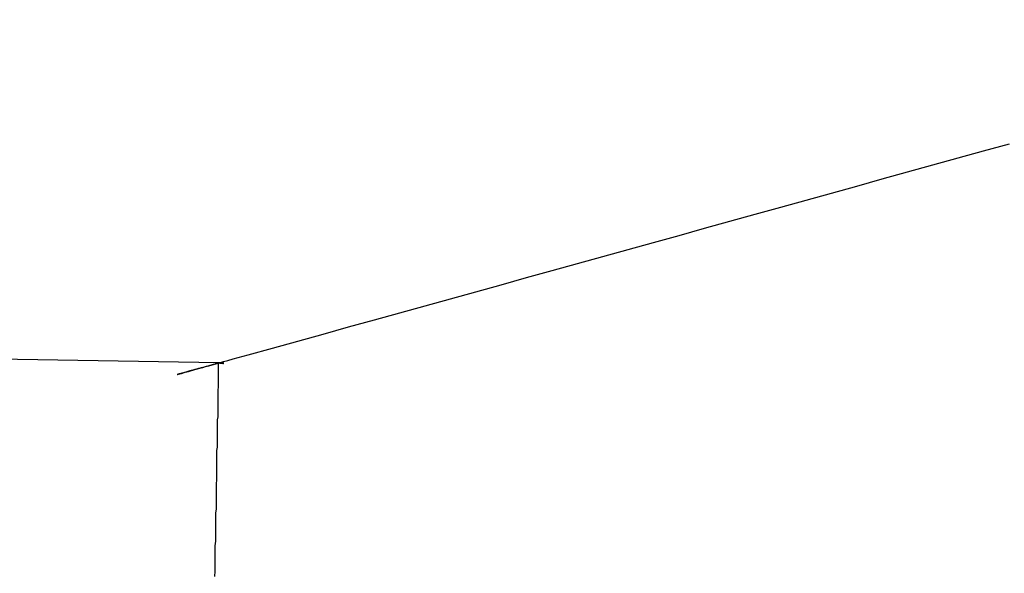
# Model space of a CAD drawing. Extents: x 203 to 1474, y 70 to 516.
# Drawn here: x 510 to 512, y 484 to 485 of the extents above; entities that cross this region are included whole.
import ezdxf

# ---------------------------------------------------------------- set-up
doc = ezdxf.new("R2010")
doc.units = 0
doc.header["$LTSCALE"] = 5
doc.layers.get('0').update_dxf_attribs({"linetype": 'CONTINUOUS'})
doc.layers.add('STEMPEL', color=3, linetype='CONTINUOUS')

# ---------------------------------------------------------------- blocks, each defined once
blk = doc.blocks.new('A$CFD9868D2')
at = {"extrusion": (0, 1, -2e-16)}
blk.add_line((495.7753, -3.3277), (459.303, -2.6911), dxfattribs=at)
for points in [[(495.776, -3.3277, 0), (495.776, -3.3277, 0), (495.776, -3.3277, 0), (495.776, -3.3277, 0), (495.776, -3.3277, 0), (495.776, -3.3276, 0), (495.776, -3.3276, 0), (495.776, -3.3276, 0), (495.776, -3.3276, 0), (495.776, -3.3276, 0), (495.776, -3.3276, 0), (495.776, -3.3276, 0), (495.776, -3.3276, 0), (495.776, -3.3276, 0), (495.776, -3.3276, 0), (495.776, -3.3276, 0), (495.776, -3.3276, 0), (495.776, -3.3276, 0), (495.776, -3.3276, 0), (495.776, -3.3276, 0), (495.776, -3.3276, 0), (495.776, -3.3276, 0), (495.776, -3.3276, 0), (495.776, -3.3276, 0), (495.776, -3.3276, 0), (495.776, -3.3276, 0), (495.776, -3.3276, 0), (495.776, -3.3276, 0), (495.776, -3.3276, 0), (495.776, -3.3276, 0), (495.776, -3.3276, 0), (495.776, -3.3276, 0), (495.776, -3.3276, 0), (495.776, -3.3275, 0), (495.777, -3.3275, 0), (495.777, -3.3275, 0), (495.777, -3.3275, 0), (495.777, -3.3275, 0), (495.777, -3.3275, 0), (495.777, -3.3275, 0), (495.777, -3.3275, 0), (495.777, -3.3275, 0), (495.777, -3.3275, 0), (495.776, -3.3276, 0), (495.776, -3.3276, 0), (495.776, -3.3278, 0), (495.775, -3.328, 0), (495.774, -3.3282, 0), (495.773, -3.3285, 0), (495.772, -3.3288, 0), (495.771, -3.3291, 0), (495.769, -3.3295, 0), (495.768, -3.3299, 0), (495.766, -3.3304, 0), (495.765, -3.3308, 0), (495.763, -3.3314, 0), (495.761, -3.3319, 0), (495.759, -3.3324, 0), (495.757, -3.333, 0), (495.755, -3.3336, 0), (495.752, -3.3342, 0), (495.75, -3.3348, 0), (495.748, -3.3355, 0), (495.746, -3.3361, 0), (495.743, -3.3368, 0), (495.741, -3.3374, 0), (495.738, -3.3381, 0), (495.736, -3.3388, 0), (495.734, -3.3394, 0), (495.731, -3.3401, 0), (495.729, -3.3407, 0), (495.727, -3.3414, 0), (495.724, -3.342, 0), (495.722, -3.3426, 0), (495.72, -3.3432, 0), (495.718, -3.3439, 0), (495.716, -3.3444, 0), (495.714, -3.345, 0), (495.712, -3.3455, 0), (495.71, -3.346, 0), (495.708, -3.3465, 0), (495.707, -3.347, 0), (495.705, -3.3474, 0), (495.704, -3.3478, 0), (495.702, -3.3481, 0), (495.701, -3.3484, 0), (495.7, -3.3487, 0), (495.699, -3.3489, 0), (495.699, -3.3491, 0), (495.698, -3.3493, 0), (495.698, -3.3493, 0), (495.698, -3.3494, 0), (495.698, -3.3494, 0), (495.698, -3.3493, 0), (495.699, -3.3492, 0), (495.699, -3.349, 0), (495.7, -3.3487, 0), (495.701, -3.3484, 0), (495.703, -3.3481, 0), (495.704, -3.3476, 0), (495.706, -3.3471, 0), (495.708, -3.3465, 0), (495.711, -3.3458, 0), (495.713, -3.3451, 0), (495.716, -3.3443, 0), (495.719, -3.3434, 0), (495.723, -3.3424, 0), (495.727, -3.3413, 0), (495.731, -3.3401, 0), (495.736, -3.3389, 0), (495.74, -3.3375, 0), (495.746, -3.3361, 0), (495.751, -3.3346, 0), (495.757, -3.3329, 0), (495.763, -3.3312, 0), (495.77, -3.3294, 0), (495.777, -3.3274, 0), (495.784, -3.3254, 0), (495.792, -3.3232, 0), (495.802, -3.3204, 0), (495.83, -3.3127, 0), (495.875, -3.3004, 0), (495.922, -3.2873, 0), (495.969, -3.2741, 0), (496.016, -3.261, 0), (496.064, -3.2479, 0), (496.111, -3.2348, 0), (496.158, -3.2218, 0), (496.205, -3.2087, 0), (496.252, -3.1956, 0), (496.299, -3.1826, 0), (496.346, -3.1695, 0), (496.394, -3.1564, 0), (496.441, -3.1433, 0), (496.488, -3.1303, 0), (496.535, -3.1172, 0), (496.582, -3.1042, 0), (496.629, -3.0911, 0), (496.676, -3.078, 0), (496.723, -3.0649, 0), (496.77, -3.0519, 0), (496.818, -3.0388, 0), (496.865, -3.0257, 0), (496.912, -3.0127, 0), (496.959, -2.9996, 0), (497.006, -2.9865, 0), (497.053, -2.9735, 0), (497.1, -2.9604, 0), (497.147, -2.9474, 0), (497.194, -2.9343, 0), (497.242, -2.9212, 0)], [(495.768, -3.7237, 0), (495.769, -3.714, 0), (495.769, -3.7044, 0), (495.769, -3.695, 0), (495.769, -3.6856, 0), (495.769, -3.6764, 0), (495.769, -3.6673, 0), (495.77, -3.6583, 0), (495.77, -3.6494, 0), (495.77, -3.6406, 0), (495.77, -3.632, 0), (495.77, -3.6235, 0), (495.77, -3.615, 0), (495.77, -3.6067, 0), (495.771, -3.5986, 0), (495.771, -3.5905, 0), (495.771, -3.5826, 0), (495.771, -3.5748, 0), (495.771, -3.5671, 0), (495.771, -3.5595, 0), (495.771, -3.552, 0), (495.772, -3.5447, 0), (495.772, -3.5375, 0), (495.772, -3.5303, 0), (495.772, -3.5234, 0), (495.772, -3.5165, 0), (495.772, -3.5097, 0), (495.772, -3.5031, 0), (495.772, -3.4966, 0), (495.772, -3.4902, 0), (495.773, -3.484, 0), (495.773, -3.4778, 0), (495.773, -3.4718, 0), (495.773, -3.4659, 0), (495.773, -3.4601, 0), (495.773, -3.4545, 0), (495.773, -3.4489, 0), (495.773, -3.4435, 0), (495.773, -3.4382, 0), (495.773, -3.4331, 0), (495.774, -3.428, 0), (495.774, -3.4231, 0), (495.774, -3.4183, 0), (495.774, -3.4136, 0), (495.774, -3.409, 0), (495.774, -3.4046, 0), (495.774, -3.4003, 0), (495.774, -3.3961, 0), (495.774, -3.392, 0), (495.774, -3.3881, 0), (495.774, -3.3842, 0), (495.774, -3.3805, 0), (495.774, -3.377, 0), (495.775, -3.3735, 0), (495.775, -3.3702, 0), (495.775, -3.367, 0), (495.775, -3.3639, 0), (495.775, -3.3609, 0), (495.775, -3.3581, 0), (495.775, -3.3554, 0), (495.775, -3.3528, 0), (495.775, -3.3504, 0), (495.775, -3.348, 0), (495.775, -3.3458, 0), (495.775, -3.3438, 0), (495.775, -3.3418, 0), (495.775, -3.34, 0), (495.775, -3.3382, 0), (495.775, -3.3367, 0), (495.775, -3.3352, 0), (495.775, -3.3339, 0), (495.775, -3.3327, 0), (495.775, -3.3316, 0), (495.775, -3.3307, 0), (495.775, -3.3298, 0), (495.775, -3.3291, 0), (495.775, -3.3286, 0), (495.775, -3.3281, 0), (495.775, -3.3278, 0), (495.775, -3.3276, 0), (495.775, -3.3276, 0)], [(495.775, -3.3276, 0), (495.775, -3.3276, 0), (495.775, -3.3276, 0), (495.776, -3.3276, 0), (495.776, -3.3276, 0), (495.776, -3.3276, 0), (495.776, -3.3276, 0), (495.776, -3.3276, 0), (495.776, -3.3276, 0), (495.776, -3.3276, 0), (495.776, -3.3277, 0), (495.776, -3.3277, 0), (495.776, -3.3277, 0), (495.776, -3.3277, 0), (495.776, -3.3277, 0), (495.776, -3.3277, 0), (495.776, -3.3277, 0), (495.777, -3.3277, 0), (495.777, -3.3277, 0), (495.777, -3.3277, 0), (495.777, -3.3277, 0), (495.777, -3.3277, 0), (495.777, -3.3278, 0), (495.777, -3.3278, 0), (495.777, -3.3278, 0), (495.777, -3.3278, 0), (495.777, -3.3278, 0), (495.777, -3.3278, 0), (495.777, -3.3278, 0), (495.778, -3.3278, 0), (495.778, -3.3278, 0), (495.778, -3.3278, 0), (495.778, -3.3279, 0), (495.778, -3.3279, 0), (495.778, -3.3279, 0), (495.778, -3.3279, 0), (495.778, -3.3279, 0), (495.778, -3.3279, 0), (495.778, -3.3279, 0), (495.778, -3.3279, 0), (495.779, -3.3279, 0), (495.779, -3.3279, 0), (495.779, -3.3279, 0), (495.779, -3.328, 0), (495.779, -3.328, 0), (495.779, -3.328, 0), (495.779, -3.328, 0), (495.779, -3.328, 0), (495.779, -3.328, 0), (495.779, -3.328, 0), (495.779, -3.328, 0), (495.779, -3.328, 0), (495.78, -3.3281, 0), (495.78, -3.3281, 0), (495.78, -3.3281, 0), (495.78, -3.3281, 0), (495.78, -3.3281, 0), (495.78, -3.3281, 0), (495.78, -3.3281, 0), (495.78, -3.3281, 0), (495.78, -3.3281, 0), (495.78, -3.3281, 0), (495.78, -3.3281, 0), (495.78, -3.3281, 0), (495.781, -3.3282, 0), (495.781, -3.3282, 0), (495.781, -3.3282, 0), (495.781, -3.3282, 0), (495.781, -3.3282, 0), (495.781, -3.3282, 0), (495.781, -3.3282, 0), (495.781, -3.3282, 0), (495.781, -3.3282, 0), (495.781, -3.3282, 0), (495.781, -3.3283, 0), (495.781, -3.3283, 0), (495.781, -3.3283, 0), (495.782, -3.3283, 0), (495.782, -3.3283, 0), (495.782, -3.3283, 0), (495.782, -3.3283, 0), (495.782, -3.3283, 0), (495.782, -3.3283, 0), (495.782, -3.3283, 0), (495.782, -3.3283, 0), (495.782, -3.3283, 0), (495.782, -3.3283, 0), (495.782, -3.3283, 0), (495.782, -3.3283, 0), (495.782, -3.3284, 0), (495.782, -3.3284, 0), (495.782, -3.3284, 0), (495.783, -3.3284, 0), (495.783, -3.3284, 0), (495.783, -3.3284, 0), (495.783, -3.3284, 0), (495.783, -3.3284, 0), (495.783, -3.3284, 0), (495.783, -3.3284, 0), (495.783, -3.3284, 0), (495.783, -3.3284, 0), (495.783, -3.3284, 0), (495.783, -3.3284, 0), (495.783, -3.3284, 0), (495.783, -3.3285, 0), (495.783, -3.3285, 0), (495.783, -3.3285, 0), (495.783, -3.3285, 0), (495.783, -3.3285, 0), (495.783, -3.3285, 0), (495.783, -3.3285, 0), (495.783, -3.3285, 0), (495.783, -3.3285, 0), (495.783, -3.3285, 0), (495.783, -3.3285, 0), (495.783, -3.3285, 0), (495.783, -3.3285, 0), (495.784, -3.3285, 0), (495.784, -3.3285, 0), (495.784, -3.3285, 0), (495.784, -3.3285, 0), (495.784, -3.3285, 0), (495.784, -3.3285, 0), (495.784, -3.3285, 0), (495.784, -3.3285, 0), (495.784, -3.3285, 0), (495.784, -3.3285, 0), (495.784, -3.3285, 0)], [(495.776, -3.3277, 0), (495.776, -3.3277, 0), (495.776, -3.3277, 0), (495.776, -3.3277, 0), (495.776, -3.3277, 0), (495.776, -3.3277, 0), (495.776, -3.3277, 0), (495.776, -3.3277, 0), (495.776, -3.3277, 0), (495.776, -3.3277, 0), (495.776, -3.3277, 0), (495.776, -3.3277, 0), (495.776, -3.3277, 0), (495.776, -3.3277, 0), (495.776, -3.3277, 0), (495.776, -3.3277, 0), (495.776, -3.3277, 0), (495.776, -3.3277, 0), (495.776, -3.3277, 0), (495.776, -3.3277, 0), (495.776, -3.3277, 0), (495.776, -3.3277, 0), (495.776, -3.3277, 0), (495.776, -3.3277, 0), (495.776, -3.3277, 0), (495.776, -3.3277, 0), (495.776, -3.3277, 0), (495.776, -3.3277, 0), (495.776, -3.3277, 0), (495.776, -3.3277, 0), (495.776, -3.3277, 0), (495.776, -3.3277, 0), (495.776, -3.3277, 0), (495.776, -3.3277, 0), (495.776, -3.3277, 0), (495.776, -3.3277, 0), (495.776, -3.3277, 0), (495.776, -3.3277, 0), (495.776, -3.3277, 0), (495.776, -3.3277, 0), (495.776, -3.3277, 0), (495.776, -3.3277, 0), (495.776, -3.3277, 0), (495.776, -3.3277, 0), (495.776, -3.3277, 0), (495.776, -3.3277, 0), (495.776, -3.3277, 0), (495.776, -3.3277, 0), (495.777, -3.3277, 0), (495.777, -3.3277, 0), (495.777, -3.3277, 0), (495.777, -3.3277, 0), (495.777, -3.3277, 0), (495.777, -3.3277, 0), (495.777, -3.3277, 0), (495.777, -3.3277, 0), (495.777, -3.3277, 0), (495.777, -3.3277, 0), (495.777, -3.3277, 0), (495.777, -3.3277, 0), (495.777, -3.3277, 0), (495.777, -3.3277, 0), (495.777, -3.3277, 0), (495.777, -3.3277, 0), (495.777, -3.3277, 0), (495.777, -3.3277, 0), (495.777, -3.3277, 0), (495.777, -3.3277, 0), (495.777, -3.3277, 0), (495.777, -3.3277, 0), (495.777, -3.3277, 0), (495.777, -3.3277, 0), (495.777, -3.3277, 0), (495.777, -3.3277, 0), (495.777, -3.3277, 0), (495.776, -3.3277, 0), (495.776, -3.3277, 0), (495.776, -3.3277, 0), (495.776, -3.3277, 0), (495.776, -3.3277, 0), (495.776, -3.3277, 0), (495.776, -3.3277, 0), (495.776, -3.3277, 0), (495.776, -3.3277, 0), (495.776, -3.3277, 0), (495.776, -3.3277, 0), (495.776, -3.3277, 0), (495.776, -3.3277, 0), (495.776, -3.3277, 0), (495.776, -3.3277, 0), (495.776, -3.3277, 0), (495.776, -3.3277, 0), (495.776, -3.3277, 0), (495.776, -3.3277, 0), (495.776, -3.3277, 0), (495.776, -3.3277, 0), (495.776, -3.3277, 0), (495.776, -3.3277, 0), (495.776, -3.3277, 0), (495.776, -3.3277, 0), (495.776, -3.3277, 0), (495.776, -3.3277, 0), (495.776, -3.3277, 0), (495.776, -3.3277, 0), (495.776, -3.3277, 0), (495.776, -3.3277, 0), (495.776, -3.3277, 0), (495.776, -3.3277, 0), (495.776, -3.3277, 0), (495.776, -3.3277, 0), (495.776, -3.3277, 0), (495.776, -3.3277, 0), (495.776, -3.3277, 0), (495.776, -3.3277, 0), (495.776, -3.3277, 0), (495.776, -3.3277, 0), (495.776, -3.3277, 0), (495.776, -3.3277, 0), (495.776, -3.3277, 0), (495.776, -3.3277, 0), (495.776, -3.3277, 0), (495.776, -3.3277, 0), (495.776, -3.3277, 0), (495.776, -3.3277, 0), (495.776, -3.3277, 0), (495.776, -3.3277, 0), (495.776, -3.3277, 0), (495.776, -3.3277, 0)]]:
    blk.add_polyline3d(points)
at = {"color": 1}
for points in [[(495.784, -3.3285, 0), (495.783, -3.3285, 0), (495.783, -3.3284, 0), (495.782, -3.3284, 0), (495.782, -3.3283, 0), (495.782, -3.3283, 0), (495.781, -3.3282, 0), (495.781, -3.3282, 0), (495.781, -3.3282, 0), (495.78, -3.3281, 0), (495.78, -3.3281, 0), (495.78, -3.3281, 0), (495.779, -3.328, 0), (495.779, -3.328, 0), (495.779, -3.3279, 0), (495.778, -3.3279, 0), (495.778, -3.3279, 0), (495.778, -3.3279, 0), (495.778, -3.3278, 0), (495.777, -3.3278, 0), (495.777, -3.3278, 0), (495.777, -3.3277, 0), (495.777, -3.3277, 0), (495.776, -3.3277, 0), (495.776, -3.3277, 0), (495.776, -3.3277, 0), (495.776, -3.3277, 0), (495.776, -3.3276, 0), (495.775, -3.3276, 0), (495.775, -3.3276, 0), (495.775, -3.3276, 0), (495.775, -3.3276, 0), (495.775, -3.3276, 0), (495.775, -3.3275, 0), (495.775, -3.3275, 0), (495.774, -3.3275, 0), (495.774, -3.3275, 0), (495.774, -3.3275, 0), (495.774, -3.3275, 0), (495.774, -3.3275, 0), (495.774, -3.3275, 0), (495.774, -3.3274, 0), (495.774, -3.3274, 0), (495.774, -3.3274, 0), (495.774, -3.3274, 0), (495.774, -3.3274, 0), (495.774, -3.3274, 0), (495.773, -3.3274, 0), (495.773, -3.3274, 0), (495.773, -3.3274, 0), (495.773, -3.3274, 0), (495.773, -3.3274, 0), (495.773, -3.3274, 0), (495.773, -3.3274, 0), (495.773, -3.3274, 0), (495.773, -3.3274, 0), (495.773, -3.3274, 0), (495.773, -3.3274, 0), (495.773, -3.3274, 0), (495.773, -3.3274, 0), (495.773, -3.3274, 0), (495.773, -3.3274, 0), (495.773, -3.3274, 0), (495.773, -3.3274, 0), (495.773, -3.3274, 0), (495.773, -3.3274, 0), (495.773, -3.3275, 0), (495.773, -3.3275, 0), (495.773, -3.3275, 0), (495.773, -3.3275, 0), (495.773, -3.3275, 0), (495.774, -3.3275, 0), (495.774, -3.3275, 0), (495.774, -3.3275, 0), (495.774, -3.3275, 0), (495.774, -3.3275, 0), (495.774, -3.3275, 0), (495.774, -3.3275, 0), (495.774, -3.3276, 0), (495.774, -3.3276, 0), (495.774, -3.3276, 0), (495.774, -3.3276, 0), (495.774, -3.3276, 0), (495.774, -3.3276, 0), (495.774, -3.3276, 0), (495.774, -3.3276, 0), (495.774, -3.3276, 0), (495.774, -3.3276, 0), (495.774, -3.3276, 0), (495.774, -3.3277, 0), (495.774, -3.3277, 0), (495.775, -3.3277, 0), (495.775, -3.3277, 0), (495.775, -3.3277, 0), (495.775, -3.3277, 0), (495.775, -3.3277, 0), (495.775, -3.3277, 0), (495.775, -3.3277, 0), (495.775, -3.3277, 0), (495.775, -3.3277, 0), (495.775, -3.3277, 0), (495.775, -3.3278, 0), (495.775, -3.3278, 0), (495.775, -3.3278, 0), (495.775, -3.3278, 0), (495.775, -3.3278, 0), (495.775, -3.3278, 0), (495.775, -3.3278, 0), (495.775, -3.3278, 0), (495.775, -3.3278, 0), (495.775, -3.3278, 0), (495.775, -3.3278, 0), (495.775, -3.3278, 0), (495.775, -3.3278, 0), (495.775, -3.3279, 0), (495.775, -3.3279, 0), (495.775, -3.3279, 0), (495.775, -3.3279, 0), (495.775, -3.3279, 0), (495.775, -3.3279, 0), (495.775, -3.3279, 0), (495.775, -3.3279, 0), (495.775, -3.3279, 0), (495.775, -3.3279, 0), (495.775, -3.3279, 0), (495.775, -3.3279, 0), (495.775, -3.3279, 0), (495.775, -3.3279, 0)], [(495.775, -3.3277, 0), (495.783, -3.3279, 0), (495.785, -3.3279, 0), (495.785, -3.3279, 0), (495.785, -3.3279, 0), (495.785, -3.3279, 0), (495.785, -3.3279, 0), (495.785, -3.3279, 0), (495.785, -3.3279, 0), (495.785, -3.3279, 0), (495.785, -3.3279, 0), (495.785, -3.3279, 0), (495.785, -3.3279, 0), (495.785, -3.3279, 0), (495.785, -3.3279, 0), (495.784, -3.3279, 0), (495.784, -3.3279, 0), (495.784, -3.3279, 0), (495.784, -3.3279, 0), (495.784, -3.3279, 0), (495.784, -3.3279, 0), (495.784, -3.3279, 0), (495.784, -3.3279, 0), (495.784, -3.3279, 0), (495.784, -3.3279, 0), (495.784, -3.3279, 0), (495.784, -3.3279, 0), (495.784, -3.3279, 0), (495.784, -3.3279, 0), (495.784, -3.3279, 0), (495.783, -3.3279, 0), (495.783, -3.3279, 0), (495.783, -3.3279, 0), (495.783, -3.3279, 0), (495.783, -3.3279, 0), (495.783, -3.3279, 0), (495.783, -3.3279, 0), (495.783, -3.3279, 0), (495.783, -3.3279, 0), (495.783, -3.3279, 0), (495.783, -3.3279, 0), (495.783, -3.3279, 0), (495.783, -3.3279, 0), (495.783, -3.3279, 0), (495.783, -3.3279, 0), (495.783, -3.3279, 0), (495.783, -3.3279, 0), (495.783, -3.3279, 0), (495.782, -3.3279, 0), (495.782, -3.3279, 0), (495.782, -3.3279, 0), (495.782, -3.3279, 0), (495.782, -3.3279, 0), (495.782, -3.3279, 0), (495.782, -3.3279, 0), (495.782, -3.3279, 0), (495.782, -3.3279, 0), (495.782, -3.3279, 0), (495.782, -3.3279, 0), (495.782, -3.3279, 0), (495.782, -3.3279, 0), (495.782, -3.3279, 0), (495.782, -3.3279, 0), (495.782, -3.3279, 0), (495.782, -3.3279, 0), (495.782, -3.3279, 0), (495.782, -3.3279, 0), (495.782, -3.3279, 0), (495.782, -3.3279, 0), (495.782, -3.3278, 0), (495.781, -3.3278, 0), (495.781, -3.3278, 0), (495.781, -3.3278, 0), (495.781, -3.3278, 0), (495.781, -3.3278, 0), (495.781, -3.3278, 0), (495.781, -3.3278, 0), (495.781, -3.3278, 0), (495.781, -3.3278, 0), (495.781, -3.3278, 0), (495.781, -3.3278, 0), (495.781, -3.3278, 0), (495.781, -3.3278, 0), (495.781, -3.3278, 0), (495.781, -3.3278, 0), (495.781, -3.3278, 0), (495.781, -3.3278, 0), (495.781, -3.3278, 0), (495.781, -3.3278, 0), (495.781, -3.3278, 0), (495.781, -3.3278, 0), (495.781, -3.3278, 0), (495.781, -3.3278, 0), (495.781, -3.3278, 0), (495.781, -3.3278, 0), (495.781, -3.3278, 0), (495.781, -3.3278, 0), (495.78, -3.3278, 0), (495.78, -3.3278, 0), (495.78, -3.3278, 0), (495.78, -3.3278, 0), (495.78, -3.3278, 0), (495.78, -3.3278, 0), (495.78, -3.3278, 0), (495.78, -3.3278, 0), (495.78, -3.3278, 0), (495.78, -3.3278, 0), (495.78, -3.3278, 0), (495.78, -3.3278, 0), (495.78, -3.3278, 0), (495.78, -3.3278, 0), (495.78, -3.3278, 0), (495.78, -3.3278, 0), (495.78, -3.3278, 0), (495.78, -3.3278, 0), (495.78, -3.3278, 0), (495.78, -3.3278, 0), (495.78, -3.3278, 0), (495.78, -3.3278, 0), (495.78, -3.3278, 0), (495.78, -3.3278, 0), (495.78, -3.3278, 0), (495.78, -3.3278, 0), (495.78, -3.3278, 0), (495.78, -3.3278, 0), (495.78, -3.3278, 0), (495.78, -3.3278, 0), (495.78, -3.3278, 0), (495.78, -3.3278, 0), (495.78, -3.3278, 0), (495.78, -3.3278, 0), (495.78, -3.3278, 0), (495.78, -3.3278, 0), (495.78, -3.3278, 0), (495.78, -3.3278, 0), (495.78, -3.3278, 0), (495.78, -3.3278, 0), (495.779, -3.3278, 0), (495.779, -3.3278, 0), (495.779, -3.3278, 0), (495.779, -3.3278, 0), (495.779, -3.3278, 0), (495.779, -3.3278, 0), (495.779, -3.3278, 0), (495.779, -3.3278, 0), (495.779, -3.3278, 0), (495.779, -3.3278, 0), (495.779, -3.3278, 0), (495.779, -3.3278, 0), (495.779, -3.3278, 0), (495.779, -3.3278, 0), (495.779, -3.3278, 0), (495.779, -3.3278, 0), (495.779, -3.3278, 0), (495.779, -3.3278, 0), (495.779, -3.3278, 0), (495.779, -3.3278, 0), (495.779, -3.3278, 0), (495.779, -3.3278, 0), (495.779, -3.3278, 0), (495.779, -3.3278, 0), (495.779, -3.3278, 0), (495.779, -3.3278, 0), (495.779, -3.3278, 0), (495.779, -3.3278, 0), (495.779, -3.3278, 0), (495.779, -3.3278, 0), (495.779, -3.3278, 0), (495.779, -3.3278, 0), (495.779, -3.3278, 0), (495.779, -3.3278, 0), (495.779, -3.3278, 0), (495.779, -3.3278, 0), (495.779, -3.3278, 0), (495.779, -3.3278, 0), (495.779, -3.3278, 0), (495.779, -3.3278, 0), (495.779, -3.3278, 0), (495.779, -3.3278, 0), (495.779, -3.3278, 0), (495.779, -3.3278, 0), (495.779, -3.3278, 0), (495.779, -3.3278, 0), (495.779, -3.3278, 0), (495.779, -3.3278, 0), (495.779, -3.3278, 0), (495.779, -3.3278, 0), (495.779, -3.3278, 0), (495.779, -3.3278, 0), (495.779, -3.3278, 0), (495.779, -3.3278, 0), (495.779, -3.3278, 0), (495.779, -3.3278, 0), (495.779, -3.3278, 0), (495.779, -3.3278, 0), (495.779, -3.3278, 0), (495.779, -3.3278, 0), (495.779, -3.3278, 0), (495.779, -3.3278, 0), (495.779, -3.3278, 0), (495.779, -3.3278, 0), (495.779, -3.3278, 0), (495.779, -3.3278, 0), (495.779, -3.3278, 0), (495.779, -3.3278, 0), (495.779, -3.3278, 0), (495.779, -3.3278, 0), (495.779, -3.3278, 0), (495.779, -3.3278, 0), (495.779, -3.3278, 0), (495.779, -3.3278, 0), (495.779, -3.3278, 0), (495.779, -3.3278, 0), (495.779, -3.3278, 0), (495.779, -3.3278, 0), (495.779, -3.3278, 0), (495.779, -3.3278, 0), (495.779, -3.3278, 0), (495.779, -3.3278, 0), (495.779, -3.3278, 0), (495.779, -3.3278, 0), (495.779, -3.3278, 0), (495.779, -3.3278, 0), (495.779, -3.3278, 0), (495.779, -3.3278, 0), (495.779, -3.3278, 0), (495.779, -3.3278, 0), (495.779, -3.3278, 0), (495.779, -3.3278, 0), (495.779, -3.3278, 0), (495.779, -3.3278, 0), (495.779, -3.3278, 0), (495.779, -3.3278, 0), (495.779, -3.3278, 0), (495.779, -3.3278, 0), (495.779, -3.3278, 0), (495.779, -3.3278, 0), (495.779, -3.3278, 0), (495.779, -3.3278, 0), (495.779, -3.3278, 0), (495.779, -3.3278, 0), (495.779, -3.3278, 0), (495.779, -3.3278, 0), (495.779, -3.3278, 0), (495.779, -3.3278, 0), (495.779, -3.3278, 0), (495.779, -3.3278, 0), (495.779, -3.3278, 0), (495.779, -3.3278, 0), (495.779, -3.3278, 0), (495.779, -3.3278, 0), (495.779, -3.3278, 0), (495.779, -3.3278, 0), (495.779, -3.3278, 0), (495.779, -3.3278, 0), (495.779, -3.3278, 0), (495.779, -3.3279, 0), (495.779, -3.3279, 0), (495.779, -3.3279, 0), (495.779, -3.3279, 0), (495.779, -3.3279, 0), (495.779, -3.3279, 0), (495.779, -3.3279, 0), (495.779, -3.3279, 0), (495.779, -3.3279, 0), (495.779, -3.3279, 0), (495.779, -3.3279, 0), (495.779, -3.3279, 0), (495.779, -3.3279, 0), (495.779, -3.3279, 0), (495.779, -3.3279, 0), (495.779, -3.3279, 0), (495.779, -3.3279, 0), (495.779, -3.3279, 0), (495.779, -3.3279, 0), (495.779, -3.3279, 0), (495.779, -3.3279, 0), (495.779, -3.3279, 0), (495.779, -3.3279, 0), (495.779, -3.3279, 0), (495.779, -3.3279, 0), (495.779, -3.3279, 0), (495.779, -3.3279, 0), (495.779, -3.3279, 0), (495.779, -3.3279, 0), (495.779, -3.3279, 0), (495.779, -3.3279, 0), (495.779, -3.3279, 0), (495.779, -3.3279, 0), (495.779, -3.3279, 0), (495.779, -3.3279, 0), (495.779, -3.3279, 0), (495.779, -3.3279, 0), (495.779, -3.3279, 0), (495.779, -3.3279, 0), (495.779, -3.3279, 0), (495.779, -3.3279, 0), (495.779, -3.3279, 0), (495.779, -3.3279, 0), (495.779, -3.3279, 0), (495.779, -3.3279, 0), (495.779, -3.3279, 0), (495.779, -3.3279, 0), (495.779, -3.3279, 0), (495.779, -3.3279, 0), (495.779, -3.3279, 0), (495.779, -3.3279, 0), (495.779, -3.3279, 0), (495.779, -3.3279, 0), (495.779, -3.3279, 0), (495.779, -3.3279, 0), (495.779, -3.3279, 0), (495.779, -3.3279, 0), (495.779, -3.3279, 0), (495.779, -3.3279, 0), (495.779, -3.3279, 0), (495.779, -3.3279, 0), (495.779, -3.3279, 0), (495.779, -3.3279, 0), (495.779, -3.3279, 0), (495.779, -3.3279, 0), (495.779, -3.3279, 0), (495.779, -3.3279, 0), (495.779, -3.3279, 0), (495.779, -3.3279, 0), (495.779, -3.3279, 0), (495.779, -3.3279, 0), (495.779, -3.3279, 0), (495.779, -3.3279, 0), (495.779, -3.3279, 0), (495.779, -3.3279, 0), (495.779, -3.3279, 0), (495.779, -3.3279, 0), (495.779, -3.3279, 0), (495.779, -3.3279, 0), (495.779, -3.3279, 0), (495.779, -3.3279, 0), (495.779, -3.3279, 0), (495.779, -3.3279, 0), (495.779, -3.3279, 0), (495.779, -3.3279, 0), (495.779, -3.3279, 0), (495.779, -3.3279, 0), (495.779, -3.3279, 0), (495.779, -3.3279, 0), (495.779, -3.3279, 0), (495.779, -3.3279, 0), (495.779, -3.3279, 0), (495.779, -3.3279, 0), (495.779, -3.3279, 0), (495.779, -3.3279, 0), (495.779, -3.3279, 0), (495.779, -3.3279, 0), (495.779, -3.3279, 0), (495.779, -3.3279, 0), (495.779, -3.3279, 0), (495.779, -3.3279, 0), (495.779, -3.3279, 0), (495.779, -3.3279, 0), (495.779, -3.3279, 0), (495.779, -3.3279, 0), (495.779, -3.3279, 0), (495.779, -3.3279, 0), (495.779, -3.3279, 0), (495.779, -3.3279, 0), (495.779, -3.3279, 0), (495.779, -3.3279, 0), (495.779, -3.3279, 0), (495.779, -3.3279, 0), (495.779, -3.3279, 0), (495.779, -3.3279, 0), (495.779, -3.3279, 0), (495.779, -3.3279, 0), (495.779, -3.3279, 0), (495.779, -3.3279, 0), (495.779, -3.3279, 0), (495.779, -3.3279, 0), (495.779, -3.3279, 0), (495.779, -3.3279, 0), (495.778, -3.3279, 0), (495.778, -3.3279, 0), (495.778, -3.3279, 0), (495.778, -3.3279, 0), (495.778, -3.3279, 0), (495.778, -3.3279, 0), (495.778, -3.3279, 0), (495.778, -3.3279, 0), (495.778, -3.3279, 0), (495.778, -3.3279, 0), (495.778, -3.3279, 0), (495.778, -3.3279, 0), (495.778, -3.3279, 0), (495.778, -3.3279, 0), (495.778, -3.3279, 0), (495.778, -3.3279, 0), (495.778, -3.3279, 0), (495.778, -3.3279, 0), (495.778, -3.3279, 0), (495.778, -3.3279, 0), (495.778, -3.3279, 0), (495.778, -3.3279, 0), (495.778, -3.3279, 0), (495.778, -3.3279, 0), (495.778, -3.3279, 0), (495.778, -3.3279, 0), (495.778, -3.3279, 0), (495.778, -3.3279, 0), (495.778, -3.3279, 0), (495.778, -3.3279, 0), (495.778, -3.3279, 0), (495.778, -3.3279, 0), (495.778, -3.3279, 0), (495.778, -3.3279, 0), (495.778, -3.3279, 0), (495.778, -3.3279, 0), (495.778, -3.3279, 0), (495.778, -3.3279, 0), (495.778, -3.3279, 0), (495.778, -3.3279, 0), (495.778, -3.3279, 0), (495.778, -3.3279, 0), (495.778, -3.3279, 0), (495.778, -3.3279, 0), (495.778, -3.3279, 0), (495.778, -3.3279, 0), (495.778, -3.3279, 0), (495.778, -3.3279, 0), (495.778, -3.3279, 0), (495.778, -3.3279, 0), (495.778, -3.3279, 0), (495.778, -3.3279, 0), (495.778, -3.3279, 0), (495.778, -3.3279, 0), (495.778, -3.3279, 0), (495.778, -3.3279, 0), (495.778, -3.3279, 0), (495.778, -3.3279, 0), (495.778, -3.3279, 0), (495.778, -3.3279, 0), (495.778, -3.3279, 0), (495.778, -3.3279, 0), (495.778, -3.3279, 0), (495.778, -3.3279, 0), (495.778, -3.3279, 0), (495.778, -3.3279, 0), (495.778, -3.3279, 0), (495.778, -3.3279, 0), (495.778, -3.3279, 0), (495.778, -3.3279, 0), (495.778, -3.3279, 0), (495.778, -3.3279, 0), (495.778, -3.3279, 0), (495.778, -3.3279, 0), (495.777, -3.3279, 0), (495.777, -3.3279, 0), (495.777, -3.3279, 0), (495.777, -3.3279, 0), (495.777, -3.3279, 0), (495.777, -3.3279, 0), (495.777, -3.3279, 0), (495.777, -3.3279, 0), (495.777, -3.3279, 0), (495.777, -3.3279, 0), (495.777, -3.3279, 0), (495.777, -3.3279, 0), (495.777, -3.3279, 0), (495.777, -3.3279, 0), (495.777, -3.3279, 0), (495.777, -3.3279, 0), (495.777, -3.3279, 0), (495.777, -3.3279, 0), (495.777, -3.3279, 0), (495.777, -3.3279, 0), (495.777, -3.3279, 0), (495.777, -3.3279, 0), (495.777, -3.3279, 0), (495.777, -3.3279, 0), (495.777, -3.3279, 0), (495.777, -3.3279, 0), (495.777, -3.3279, 0), (495.777, -3.3279, 0), (495.777, -3.3279, 0), (495.777, -3.3279, 0), (495.777, -3.3279, 0), (495.777, -3.3279, 0), (495.777, -3.3279, 0), (495.777, -3.3279, 0), (495.777, -3.3279, 0), (495.777, -3.3279, 0), (495.777, -3.3279, 0), (495.777, -3.3279, 0), (495.777, -3.3279, 0), (495.777, -3.3279, 0), (495.777, -3.3279, 0), (495.777, -3.3279, 0), (495.777, -3.3279, 0), (495.777, -3.328, 0), (495.777, -3.328, 0), (495.777, -3.328, 0), (495.777, -3.328, 0), (495.777, -3.328, 0), (495.777, -3.328, 0), (495.777, -3.328, 0), (495.777, -3.328, 0), (495.777, -3.328, 0), (495.777, -3.328, 0), (495.777, -3.328, 0), (495.777, -3.328, 0), (495.777, -3.328, 0), (495.777, -3.328, 0), (495.777, -3.328, 0), (495.777, -3.328, 0), (495.777, -3.328, 0), (495.777, -3.328, 0), (495.777, -3.328, 0), (495.777, -3.328, 0), (495.777, -3.328, 0), (495.777, -3.328, 0), (495.777, -3.328, 0), (495.777, -3.328, 0), (495.777, -3.328, 0), (495.777, -3.328, 0), (495.777, -3.328, 0), (495.777, -3.328, 0), (495.777, -3.328, 0), (495.777, -3.328, 0), (495.777, -3.328, 0), (495.777, -3.328, 0), (495.777, -3.328, 0), (495.777, -3.328, 0), (495.777, -3.328, 0), (495.776, -3.328, 0), (495.776, -3.328, 0), (495.776, -3.328, 0), (495.776, -3.328, 0), (495.776, -3.328, 0), (495.776, -3.328, 0), (495.776, -3.328, 0), (495.776, -3.328, 0), (495.776, -3.328, 0), (495.776, -3.328, 0), (495.776, -3.328, 0), (495.776, -3.328, 0), (495.776, -3.328, 0), (495.776, -3.328, 0), (495.776, -3.328, 0), (495.776, -3.328, 0), (495.776, -3.328, 0), (495.776, -3.328, 0), (495.776, -3.328, 0), (495.776, -3.328, 0), (495.776, -3.328, 0), (495.776, -3.328, 0), (495.776, -3.328, 0), (495.776, -3.328, 0), (495.776, -3.328, 0), (495.776, -3.328, 0), (495.776, -3.328, 0), (495.776, -3.328, 0), (495.776, -3.328, 0), (495.776, -3.328, 0), (495.776, -3.328, 0), (495.776, -3.328, 0), (495.776, -3.328, 0), (495.776, -3.328, 0), (495.776, -3.328, 0), (495.776, -3.328, 0), (495.776, -3.328, 0), (495.776, -3.328, 0), (495.776, -3.328, 0), (495.776, -3.328, 0), (495.776, -3.328, 0), (495.776, -3.328, 0), (495.776, -3.328, 0), (495.776, -3.328, 0), (495.776, -3.328, 0), (495.776, -3.328, 0), (495.776, -3.328, 0), (495.776, -3.328, 0), (495.776, -3.328, 0), (495.776, -3.328, 0), (495.776, -3.328, 0), (495.776, -3.328, 0), (495.776, -3.328, 0), (495.776, -3.328, 0), (495.776, -3.328, 0), (495.776, -3.328, 0), (495.776, -3.328, 0), (495.776, -3.328, 0), (495.776, -3.328, 0), (495.776, -3.328, 0), (495.776, -3.328, 0), (495.776, -3.328, 0), (495.776, -3.328, 0), (495.776, -3.328, 0), (495.776, -3.328, 0), (495.776, -3.328, 0), (495.776, -3.328, 0), (495.776, -3.328, 0), (495.776, -3.328, 0), (495.776, -3.328, 0), (495.776, -3.328, 0), (495.776, -3.328, 0), (495.776, -3.328, 0), (495.776, -3.328, 0), (495.776, -3.328, 0), (495.776, -3.328, 0), (495.776, -3.328, 0), (495.776, -3.328, 0), (495.776, -3.328, 0), (495.776, -3.328, 0), (495.776, -3.328, 0), (495.776, -3.328, 0), (495.776, -3.328, 0), (495.776, -3.328, 0), (495.776, -3.328, 0), (495.776, -3.328, 0), (495.776, -3.328, 0), (495.776, -3.328, 0), (495.776, -3.328, 0), (495.776, -3.328, 0), (495.775, -3.328, 0), (495.775, -3.328, 0), (495.775, -3.328, 0), (495.775, -3.328, 0), (495.775, -3.328, 0), (495.775, -3.328, 0), (495.775, -3.328, 0), (495.775, -3.328, 0), (495.775, -3.328, 0), (495.775, -3.328, 0), (495.775, -3.328, 0), (495.775, -3.328, 0), (495.775, -3.328, 0), (495.775, -3.328, 0), (495.775, -3.328, 0), (495.775, -3.328, 0), (495.775, -3.328, 0), (495.775, -3.328, 0), (495.775, -3.328, 0)], [(495.775, -3.3278, 0), (495.775, -3.3278, 0), (495.775, -3.3278, 0), (495.775, -3.3278, 0), (495.775, -3.3278, 0), (495.775, -3.3278, 0), (495.775, -3.3278, 0), (495.775, -3.3278, 0), (495.775, -3.3278, 0), (495.775, -3.3278, 0), (495.775, -3.3278, 0), (495.775, -3.3278, 0), (495.775, -3.3278, 0), (495.775, -3.3278, 0), (495.775, -3.3278, 0), (495.775, -3.3278, 0), (495.775, -3.3278, 0), (495.775, -3.3278, 0), (495.775, -3.3278, 0), (495.775, -3.3277, 0), (495.775, -3.3277, 0), (495.776, -3.3277, 0), (495.776, -3.3277, 0), (495.776, -3.3277, 0), (495.776, -3.3277, 0), (495.776, -3.3277, 0), (495.776, -3.3277, 0), (495.776, -3.3277, 0), (495.776, -3.3277, 0), (495.776, -3.3277, 0), (495.776, -3.3277, 0), (495.776, -3.3277, 0), (495.776, -3.3277, 0), (495.776, -3.3277, 0), (495.776, -3.3277, 0), (495.776, -3.3277, 0), (495.776, -3.3277, 0), (495.776, -3.3277, 0), (495.776, -3.3277, 0), (495.776, -3.3277, 0), (495.776, -3.3277, 0), (495.776, -3.3277, 0), (495.776, -3.3277, 0), (495.776, -3.3277, 0), (495.776, -3.3277, 0), (495.776, -3.3277, 0), (495.776, -3.3277, 0), (495.776, -3.3277, 0), (495.776, -3.3277, 0), (495.776, -3.3277, 0), (495.776, -3.3277, 0), (495.776, -3.3277, 0), (495.776, -3.3277, 0), (495.776, -3.3277, 0), (495.776, -3.3277, 0), (495.776, -3.3277, 0), (495.776, -3.3277, 0), (495.776, -3.3277, 0), (495.776, -3.3277, 0), (495.776, -3.3277, 0), (495.776, -3.3277, 0), (495.776, -3.3277, 0), (495.776, -3.3277, 0), (495.776, -3.3277, 0), (495.776, -3.3277, 0), (495.776, -3.3277, 0), (495.776, -3.3277, 0), (495.776, -3.3277, 0), (495.776, -3.3277, 0), (495.776, -3.3277, 0), (495.776, -3.3277, 0), (495.776, -3.3277, 0), (495.776, -3.3277, 0), (495.776, -3.3277, 0), (495.776, -3.3277, 0), (495.776, -3.3277, 0), (495.776, -3.3277, 0), (495.776, -3.3277, 0), (495.776, -3.3277, 0), (495.776, -3.3277, 0), (495.776, -3.3277, 0), (495.776, -3.3277, 0), (495.776, -3.3277, 0), (495.776, -3.3277, 0), (495.776, -3.3277, 0), (495.776, -3.3277, 0), (495.776, -3.3277, 0), (495.776, -3.3277, 0), (495.776, -3.3277, 0), (495.776, -3.3277, 0), (495.776, -3.3277, 0), (495.776, -3.3277, 0), (495.776, -3.3277, 0), (495.776, -3.3277, 0), (495.776, -3.3277, 0), (495.776, -3.3277, 0), (495.776, -3.3277, 0), (495.776, -3.3277, 0), (495.776, -3.3277, 0), (495.776, -3.3277, 0), (495.776, -3.3277, 0), (495.776, -3.3277, 0), (495.776, -3.3277, 0), (495.776, -3.3277, 0), (495.776, -3.3277, 0), (495.776, -3.3277, 0), (495.776, -3.3277, 0), (495.776, -3.3277, 0), (495.776, -3.3277, 0), (495.776, -3.3277, 0), (495.776, -3.3277, 0), (495.776, -3.3277, 0), (495.776, -3.3277, 0), (495.776, -3.3277, 0), (495.776, -3.3277, 0), (495.776, -3.3277, 0), (495.776, -3.3277, 0), (495.776, -3.3277, 0), (495.776, -3.3277, 0), (495.776, -3.3277, 0), (495.776, -3.3277, 0), (495.776, -3.3277, 0), (495.776, -3.3277, 0), (495.776, -3.3277, 0), (495.776, -3.3277, 0), (495.776, -3.3277, 0), (495.776, -3.3277, 0), (495.776, -3.3277, 0)], [(495.776, -3.3277, 0), (495.776, -3.3277, 0), (495.776, -3.3277, 0), (495.776, -3.3277, 0), (495.776, -3.3277, 0), (495.776, -3.3277, 0), (495.776, -3.3277, 0), (495.776, -3.3277, 0), (495.776, -3.3278, 0), (495.776, -3.3278, 0), (495.776, -3.3278, 0), (495.776, -3.3278, 0), (495.776, -3.3278, 0), (495.776, -3.3278, 0), (495.776, -3.3278, 0), (495.776, -3.3278, 0), (495.776, -3.3278, 0), (495.776, -3.3278, 0), (495.776, -3.3278, 0), (495.776, -3.3278, 0), (495.776, -3.3278, 0), (495.776, -3.3278, 0), (495.776, -3.3278, 0), (495.776, -3.3278, 0), (495.776, -3.3278, 0), (495.776, -3.3278, 0), (495.776, -3.3278, 0), (495.776, -3.3278, 0), (495.776, -3.3278, 0), (495.776, -3.3278, 0), (495.776, -3.3278, 0), (495.776, -3.3278, 0), (495.776, -3.3278, 0), (495.776, -3.3278, 0), (495.776, -3.3278, 0), (495.776, -3.3278, 0), (495.776, -3.3278, 0), (495.776, -3.3278, 0), (495.776, -3.3278, 0), (495.776, -3.3278, 0), (495.776, -3.3278, 0), (495.776, -3.3278, 0), (495.776, -3.3278, 0), (495.776, -3.3278, 0), (495.776, -3.3278, 0), (495.776, -3.3278, 0), (495.776, -3.3278, 0), (495.776, -3.3278, 0), (495.776, -3.3278, 0), (495.776, -3.3278, 0), (495.776, -3.3278, 0), (495.776, -3.3278, 0), (495.776, -3.3278, 0), (495.776, -3.3278, 0), (495.776, -3.3278, 0), (495.776, -3.3278, 0), (495.776, -3.3278, 0), (495.776, -3.3278, 0), (495.776, -3.3278, 0), (495.776, -3.3278, 0), (495.776, -3.3278, 0), (495.776, -3.3278, 0), (495.776, -3.3278, 0), (495.776, -3.3278, 0), (495.776, -3.3278, 0), (495.776, -3.3278, 0), (495.776, -3.3278, 0), (495.776, -3.3278, 0), (495.776, -3.3278, 0), (495.776, -3.3278, 0), (495.776, -3.3278, 0), (495.776, -3.3278, 0), (495.776, -3.3278, 0), (495.776, -3.3278, 0), (495.776, -3.3278, 0), (495.776, -3.3278, 0), (495.776, -3.3278, 0), (495.776, -3.3278, 0), (495.776, -3.3278, 0), (495.776, -3.3278, 0), (495.776, -3.3278, 0), (495.776, -3.3278, 0), (495.776, -3.3278, 0), (495.776, -3.3278, 0), (495.776, -3.3278, 0), (495.776, -3.3278, 0), (495.776, -3.3278, 0), (495.776, -3.3278, 0), (495.776, -3.3278, 0), (495.776, -3.3278, 0), (495.776, -3.3278, 0), (495.776, -3.3278, 0), (495.776, -3.3278, 0), (495.776, -3.3278, 0), (495.776, -3.3278, 0), (495.776, -3.3278, 0), (495.776, -3.3278, 0), (495.775, -3.3278, 0), (495.775, -3.3278, 0), (495.775, -3.3278, 0), (495.775, -3.3278, 0), (495.775, -3.3278, 0), (495.775, -3.3278, 0), (495.775, -3.3279, 0), (495.775, -3.3279, 0), (495.775, -3.3279, 0), (495.775, -3.3279, 0), (495.775, -3.3279, 0), (495.775, -3.3279, 0), (495.775, -3.3279, 0), (495.775, -3.3279, 0), (495.775, -3.3279, 0), (495.775, -3.3279, 0), (495.775, -3.3279, 0), (495.775, -3.3279, 0), (495.775, -3.3279, 0), (495.775, -3.3279, 0), (495.775, -3.3279, 0), (495.775, -3.3279, 0), (495.775, -3.3279, 0), (495.775, -3.3279, 0), (495.775, -3.3279, 0), (495.775, -3.3279, 0), (495.775, -3.3279, 0), (495.775, -3.3279, 0), (495.775, -3.3279, 0), (495.775, -3.3279, 0), (495.775, -3.3279, 0)], [(495.775, -3.3279, 0), (495.775, -3.3279, 0), (495.775, -3.3279, 0), (495.775, -3.3279, 0), (495.775, -3.3279, 0), (495.775, -3.3278, 0), (495.775, -3.3278, 0), (495.775, -3.3278, 0), (495.775, -3.3278, 0), (495.775, -3.3278, 0), (495.775, -3.3278, 0), (495.775, -3.3278, 0), (495.775, -3.3278, 0), (495.775, -3.3278, 0), (495.775, -3.3278, 0), (495.775, -3.3278, 0), (495.775, -3.3278, 0), (495.775, -3.3278, 0), (495.775, -3.3278, 0), (495.775, -3.3278, 0), (495.775, -3.3278, 0), (495.775, -3.3278, 0), (495.775, -3.3278, 0), (495.775, -3.3278, 0), (495.775, -3.3278, 0), (495.775, -3.3278, 0), (495.775, -3.3278, 0), (495.775, -3.3278, 0), (495.775, -3.3278, 0), (495.775, -3.3278, 0), (495.775, -3.3278, 0), (495.776, -3.3278, 0), (495.776, -3.3278, 0), (495.776, -3.3278, 0), (495.776, -3.3278, 0), (495.776, -3.3278, 0), (495.776, -3.3278, 0), (495.776, -3.3278, 0), (495.776, -3.3278, 0), (495.776, -3.3278, 0), (495.776, -3.3278, 0), (495.776, -3.3278, 0), (495.776, -3.3278, 0), (495.776, -3.3278, 0), (495.776, -3.3278, 0), (495.776, -3.3278, 0), (495.776, -3.3278, 0), (495.776, -3.3278, 0), (495.776, -3.3278, 0), (495.776, -3.3278, 0), (495.776, -3.3278, 0), (495.776, -3.3278, 0), (495.776, -3.3278, 0), (495.776, -3.3278, 0), (495.776, -3.3278, 0), (495.776, -3.3278, 0), (495.776, -3.3278, 0), (495.776, -3.3278, 0), (495.776, -3.3278, 0), (495.776, -3.3278, 0), (495.776, -3.3278, 0), (495.776, -3.3278, 0), (495.776, -3.3278, 0), (495.776, -3.3278, 0), (495.776, -3.3278, 0), (495.776, -3.3277, 0), (495.776, -3.3277, 0), (495.776, -3.3277, 0), (495.776, -3.3277, 0), (495.776, -3.3277, 0), (495.776, -3.3277, 0), (495.776, -3.3277, 0), (495.776, -3.3277, 0), (495.776, -3.3277, 0), (495.776, -3.3277, 0), (495.776, -3.3277, 0), (495.776, -3.3277, 0), (495.776, -3.3277, 0), (495.776, -3.3277, 0), (495.776, -3.3277, 0), (495.776, -3.3277, 0), (495.776, -3.3277, 0), (495.776, -3.3277, 0), (495.776, -3.3277, 0), (495.776, -3.3277, 0), (495.776, -3.3277, 0), (495.776, -3.3277, 0), (495.776, -3.3277, 0), (495.776, -3.3277, 0), (495.776, -3.3277, 0), (495.776, -3.3277, 0), (495.776, -3.3277, 0), (495.776, -3.3277, 0), (495.776, -3.3277, 0), (495.776, -3.3277, 0), (495.776, -3.3277, 0), (495.776, -3.3277, 0), (495.776, -3.3277, 0), (495.776, -3.3277, 0), (495.776, -3.3277, 0), (495.776, -3.3277, 0), (495.776, -3.3277, 0), (495.776, -3.3277, 0), (495.776, -3.3277, 0), (495.776, -3.3277, 0), (495.776, -3.3277, 0), (495.776, -3.3277, 0), (495.776, -3.3277, 0), (495.776, -3.3277, 0), (495.776, -3.3277, 0), (495.776, -3.3277, 0), (495.776, -3.3277, 0), (495.776, -3.3277, 0), (495.776, -3.3277, 0), (495.776, -3.3277, 0), (495.776, -3.3277, 0), (495.776, -3.3277, 0), (495.776, -3.3277, 0), (495.776, -3.3277, 0), (495.776, -3.3277, 0), (495.776, -3.3277, 0), (495.776, -3.3277, 0), (495.776, -3.3277, 0), (495.776, -3.3277, 0), (495.776, -3.3277, 0), (495.776, -3.3277, 0), (495.776, -3.3277, 0), (495.776, -3.3277, 0)], [(495.775, -3.328, 0), (495.775, -3.328, 0), (495.775, -3.328, 0), (495.775, -3.328, 0), (495.775, -3.328, 0), (495.775, -3.328, 0), (495.775, -3.328, 0), (495.775, -3.328, 0), (495.775, -3.328, 0), (495.775, -3.328, 0), (495.775, -3.328, 0), (495.775, -3.328, 0), (495.775, -3.328, 0), (495.775, -3.328, 0), (495.775, -3.328, 0), (495.775, -3.328, 0), (495.775, -3.328, 0), (495.775, -3.328, 0), (495.775, -3.328, 0), (495.775, -3.328, 0), (495.775, -3.328, 0), (495.775, -3.328, 0), (495.775, -3.328, 0), (495.775, -3.328, 0), (495.775, -3.328, 0), (495.775, -3.328, 0), (495.775, -3.328, 0), (495.775, -3.328, 0), (495.775, -3.328, 0), (495.775, -3.328, 0), (495.775, -3.328, 0), (495.775, -3.328, 0), (495.775, -3.328, 0), (495.776, -3.328, 0), (495.776, -3.328, 0), (495.776, -3.328, 0), (495.776, -3.328, 0), (495.776, -3.328, 0), (495.776, -3.328, 0), (495.776, -3.328, 0), (495.776, -3.3279, 0), (495.776, -3.3279, 0), (495.776, -3.3279, 0), (495.776, -3.3279, 0), (495.776, -3.3279, 0), (495.776, -3.3279, 0), (495.776, -3.3279, 0), (495.776, -3.3279, 0), (495.776, -3.3279, 0), (495.776, -3.3279, 0), (495.776, -3.3279, 0), (495.776, -3.3279, 0), (495.776, -3.3279, 0), (495.776, -3.3279, 0), (495.776, -3.3279, 0), (495.776, -3.3279, 0), (495.776, -3.3279, 0), (495.776, -3.3279, 0), (495.776, -3.3279, 0), (495.776, -3.3279, 0), (495.776, -3.3279, 0), (495.776, -3.3279, 0), (495.776, -3.3279, 0), (495.776, -3.3279, 0), (495.776, -3.3279, 0), (495.776, -3.3279, 0), (495.776, -3.3279, 0), (495.776, -3.3279, 0), (495.776, -3.3279, 0), (495.776, -3.3279, 0), (495.776, -3.3279, 0), (495.776, -3.3279, 0), (495.776, -3.3279, 0), (495.776, -3.3279, 0), (495.776, -3.3279, 0), (495.776, -3.3279, 0), (495.776, -3.3279, 0), (495.776, -3.3279, 0), (495.776, -3.3279, 0), (495.776, -3.3279, 0), (495.776, -3.3279, 0), (495.776, -3.3279, 0), (495.776, -3.3279, 0), (495.776, -3.3279, 0), (495.776, -3.3279, 0), (495.776, -3.3279, 0), (495.776, -3.3279, 0), (495.776, -3.3279, 0), (495.776, -3.3279, 0), (495.776, -3.3279, 0), (495.776, -3.3279, 0), (495.776, -3.3279, 0), (495.776, -3.3279, 0), (495.776, -3.3279, 0), (495.776, -3.3279, 0), (495.776, -3.3279, 0), (495.776, -3.3279, 0), (495.776, -3.3279, 0), (495.776, -3.3279, 0), (495.776, -3.3279, 0), (495.776, -3.3279, 0), (495.776, -3.3279, 0), (495.776, -3.3279, 0), (495.776, -3.3279, 0), (495.776, -3.3279, 0), (495.776, -3.3279, 0), (495.776, -3.3279, 0), (495.776, -3.3279, 0), (495.776, -3.3279, 0), (495.776, -3.3279, 0), (495.776, -3.3279, 0), (495.776, -3.3279, 0), (495.776, -3.3279, 0), (495.776, -3.3279, 0), (495.776, -3.3279, 0), (495.776, -3.3279, 0), (495.776, -3.3279, 0), (495.776, -3.3279, 0), (495.776, -3.3279, 0), (495.776, -3.3279, 0), (495.776, -3.3279, 0), (495.775, -3.3279, 0), (495.775, -3.3279, 0), (495.775, -3.3279, 0), (495.775, -3.3279, 0), (495.775, -3.3279, 0), (495.775, -3.3279, 0), (495.775, -3.3279, 0)]]:
    blk.add_polyline3d(points, dxfattribs=at)

msp = doc.modelspace()

# ---------------------------------------------------------------- block references
at = {"layer": 'STEMPEL'}
msp.add_blockref('A$CFD9868D2', (14.4132, 487.9699, -150.0928), dxfattribs=at)

doc.saveas('drawing.dxf')
